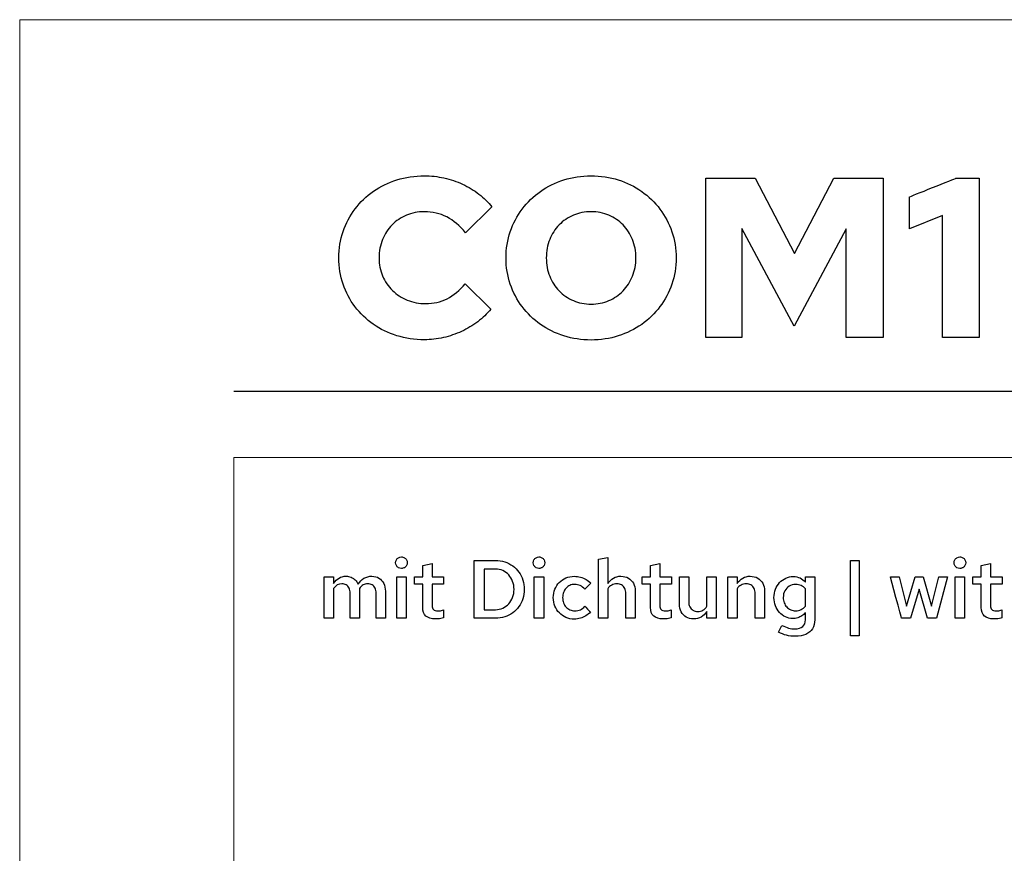
# Model space of a CAD drawing. Units: centimetres. Extents: x -66 to 2454, y -16 to 931.
# Drawn here: x 594 to 695, y 344 to 430 of the extents above; entities that cross this region are included whole.
import ezdxf

# ---------------------------------------------------------------- set-up
doc = ezdxf.new("R2010")
doc.units = ezdxf.units.CM
doc.header["$MEASUREMENT"] = 0
doc.layers.add('layer 1', color=7, linetype='Continuous')

msp = doc.modelspace()

# ---------------------------------------------------------------- linework, layer by layer
at = {"layer": 'layer 1', "color": 250, "lineweight": 20}
msp.add_lwpolyline([(593.553, -15.726), (1225.358, -15.726), (1225.358, 429.547), (593.553, 429.547), (593.553, -15.726)], close=True, dxfattribs=at)
at = {"layer": 'layer 1', "color": 250}
for points, knots in [([(635.228, 400.407), (634.543, 400.411), (633.909, 400.531), (633.329, 400.765), (633.329, 400.765), (632.745, 401.002), (632.243, 401.333), (631.811, 401.754), (631.811, 401.754), (631.379, 402.178), (631.044, 402.676), (630.803, 403.244), (630.803, 403.244), (630.566, 403.812), (630.445, 404.431), (630.441, 405.1), (630.441, 405.1), (630.445, 405.781), (630.562, 406.408), (630.795, 406.984), (630.795, 406.984), (631.029, 407.56), (631.356, 408.058), (631.776, 408.486), (631.776, 408.486), (632.196, 408.914), (632.687, 409.245), (633.247, 409.482), (633.247, 409.482), (633.811, 409.716), (634.426, 409.836), (635.088, 409.84), (635.088, 409.84), (635.917, 409.84), (636.687, 409.661), (637.392, 409.299), (637.392, 409.299), (638.1, 408.937), (638.742, 408.393), (639.314, 407.669), (639.314, 407.669), (639.314, 407.669), (642.023, 410.331), (642.023, 410.331), (642.023, 410.331), (641.645, 410.817), (641.202, 411.257), (640.688, 411.65), (640.688, 411.65), (640.178, 412.039), (639.618, 412.378), (639.011, 412.658), (639.011, 412.658), (638.404, 412.938), (637.769, 413.152), (637.104, 413.304), (637.104, 413.304), (636.442, 413.452), (635.769, 413.529), (635.088, 413.529), (635.088, 413.529), (634.095, 413.526), (633.157, 413.386), (632.274, 413.109), (632.274, 413.109), (631.391, 412.833), (630.585, 412.444), (629.857, 411.934), (629.857, 411.934), (629.13, 411.428), (628.503, 410.825), (627.974, 410.124), (627.974, 410.124), (627.444, 409.428), (627.036, 408.653), (626.748, 407.805), (626.748, 407.805), (626.456, 406.961), (626.312, 406.058), (626.308, 405.1), (626.308, 405.1), (626.312, 404.151), (626.456, 403.252), (626.744, 402.407), (626.744, 402.407), (627.032, 401.563), (627.437, 400.792), (627.966, 400.096), (627.966, 400.096), (628.495, 399.399), (629.122, 398.796), (629.85, 398.29), (629.85, 398.29), (630.577, 397.78), (631.383, 397.391), (632.266, 397.115), (632.266, 397.115), (633.15, 396.838), (634.088, 396.698), (635.088, 396.694), (635.088, 396.694), (635.745, 396.694), (636.395, 396.772), (637.041, 396.916), (637.041, 396.916), (637.688, 397.064), (638.31, 397.278), (638.909, 397.554), (638.909, 397.554), (639.505, 397.827), (640.057, 398.161), (640.567, 398.547), (640.567, 398.547), (641.077, 398.932), (641.525, 399.368), (641.906, 399.846), (641.906, 399.846), (641.906, 399.846), (639.267, 402.438), (639.267, 402.438), (639.267, 402.438), (638.719, 401.761), (638.108, 401.251), (637.431, 400.913), (637.431, 400.913), (636.757, 400.574), (636.022, 400.407), (635.228, 400.407)], [0, 0, 0, 0, 0.03125, 0.03125, 0.03125, 0.03125, 0.0625, 0.0625, 0.0625, 0.0625, 0.09375, 0.09375, 0.09375, 0.09375, 0.125, 0.125, 0.125, 0.125, 0.15625, 0.15625, 0.15625, 0.15625, 0.1875, 0.1875, 0.1875, 0.1875, 0.21875, 0.21875, 0.21875, 0.21875, 0.25, 0.25, 0.25, 0.25, 0.28125, 0.28125, 0.28125, 0.28125, 0.3125, 0.3125, 0.3125, 0.3125, 0.34375, 0.34375, 0.34375, 0.34375, 0.375, 0.375, 0.375, 0.375, 0.40625, 0.40625, 0.40625, 0.40625, 0.4375, 0.4375, 0.4375, 0.4375, 0.46875, 0.46875, 0.46875, 0.46875, 0.5, 0.5, 0.5, 0.5, 0.53125, 0.53125, 0.53125, 0.53125, 0.5625, 0.5625, 0.5625, 0.5625, 0.59375, 0.59375, 0.59375, 0.59375, 0.625, 0.625, 0.625, 0.625, 0.65625, 0.65625, 0.65625, 0.65625, 0.6875, 0.6875, 0.6875, 0.6875, 0.71875, 0.71875, 0.71875, 0.71875, 0.75, 0.75, 0.75, 0.75, 0.78125, 0.78125, 0.78125, 0.78125, 0.8125, 0.8125, 0.8125, 0.8125, 0.84375, 0.84375, 0.84375, 0.84375, 0.875, 0.875, 0.875, 0.875, 0.90625, 0.90625, 0.90625, 0.90625, 0.9375, 0.9375, 0.9375, 0.9375, 0.96875, 0.96875, 0.96875, 0.96875, 1, 1, 1, 1]), ([(660.936, 405.1), (660.932, 406.046), (660.788, 406.945), (660.5, 407.789), (660.5, 407.789), (660.212, 408.634), (659.804, 409.404), (659.275, 410.105), (659.275, 410.105), (658.745, 410.806), (658.119, 411.409), (657.395, 411.922), (657.395, 411.922), (656.671, 412.432), (655.873, 412.825), (654.994, 413.105), (654.994, 413.105), (654.118, 413.386), (653.188, 413.526), (652.203, 413.529), (652.203, 413.529), (651.219, 413.526), (650.289, 413.386), (649.413, 413.105), (649.413, 413.105), (648.537, 412.825), (647.736, 412.432), (647.012, 411.922), (647.012, 411.922), (646.288, 411.409), (645.662, 410.806), (645.132, 410.105), (645.132, 410.105), (644.603, 409.404), (644.194, 408.634), (643.906, 407.789), (643.906, 407.789), (643.618, 406.945), (643.474, 406.046), (643.47, 405.1), (643.47, 405.1), (643.474, 404.155), (643.618, 403.256), (643.906, 402.411), (643.906, 402.411), (644.194, 401.567), (644.603, 400.796), (645.132, 400.096), (645.132, 400.096), (645.662, 399.395), (646.288, 398.792), (647.012, 398.278), (647.012, 398.278), (647.736, 397.768), (648.537, 397.375), (649.413, 397.095), (649.413, 397.095), (650.289, 396.815), (651.219, 396.675), (652.203, 396.671), (652.203, 396.671), (653.188, 396.675), (654.118, 396.815), (654.994, 397.095), (654.994, 397.095), (655.873, 397.375), (656.671, 397.768), (657.395, 398.278), (657.395, 398.278), (658.119, 398.792), (658.745, 399.395), (659.275, 400.096), (659.275, 400.096), (659.804, 400.796), (660.212, 401.567), (660.5, 402.411), (660.5, 402.411), (660.788, 403.256), (660.932, 404.155), (660.936, 405.1)], [0, 0, 0, 0, 0.05, 0.05, 0.05, 0.05, 0.1, 0.1, 0.1, 0.1, 0.15, 0.15, 0.15, 0.15, 0.2, 0.2, 0.2, 0.2, 0.25, 0.25, 0.25, 0.25, 0.3, 0.3, 0.3, 0.3, 0.35, 0.35, 0.35, 0.35, 0.4, 0.4, 0.4, 0.4, 0.45, 0.45, 0.45, 0.45, 0.5, 0.5, 0.5, 0.5, 0.55, 0.55, 0.55, 0.55, 0.6, 0.6, 0.6, 0.6, 0.65, 0.65, 0.65, 0.65, 0.7, 0.7, 0.7, 0.7, 0.75, 0.75, 0.75, 0.75, 0.8, 0.8, 0.8, 0.8, 0.85, 0.85, 0.85, 0.85, 0.9, 0.9, 0.9, 0.9, 0.95, 0.95, 0.95, 0.95, 1, 1, 1, 1]), ([(673.032, 398.095), (673.032, 398.095), (678.402, 408.066), (678.402, 408.066), (678.402, 408.066), (678.402, 408.066), (678.402, 396.928), (678.402, 396.928), (678.402, 396.928), (678.402, 396.928), (682.185, 396.928), (682.185, 396.928), (682.185, 396.928), (682.185, 396.928), (682.185, 413.273), (682.185, 413.273), (682.185, 413.273), (682.185, 413.273), (677.118, 413.273), (677.118, 413.273), (677.118, 413.273), (677.118, 413.273), (673.078, 405.567), (673.078, 405.567), (673.078, 405.567), (673.078, 405.567), (669.039, 413.273), (669.039, 413.273), (669.039, 413.273), (669.039, 413.273), (663.972, 413.273), (663.972, 413.273), (663.972, 413.273), (663.972, 413.273), (663.972, 396.928), (663.972, 396.928), (663.972, 396.928), (663.972, 396.928), (667.661, 396.928), (667.661, 396.928), (667.661, 396.928), (667.661, 396.928), (667.661, 408.113), (667.661, 408.113), (667.661, 408.113), (667.661, 408.113), (673.032, 398.095), (673.032, 398.095)], [0, 0, 0, 0, 0.0833333, 0.0833333, 0.0833333, 0.0833333, 0.1666667, 0.1666667, 0.1666667, 0.1666667, 0.25, 0.25, 0.25, 0.25, 0.3333333, 0.3333333, 0.3333333, 0.3333333, 0.4166667, 0.4166667, 0.4166667, 0.4166667, 0.5, 0.5, 0.5, 0.5, 0.5833333, 0.5833333, 0.5833333, 0.5833333, 0.6666667, 0.6666667, 0.6666667, 0.6666667, 0.75, 0.75, 0.75, 0.75, 0.8333333, 0.8333333, 0.8333333, 0.8333333, 0.9166667, 0.9166667, 0.9166667, 0.9166667, 1, 1, 1, 1]), ([(692.038, 413.273), (692.038, 413.273), (689.657, 413.273), (689.657, 413.273), (689.657, 413.273), (689.657, 413.273), (684.87, 411.358), (684.87, 411.358), (684.87, 411.358), (684.87, 411.358), (684.87, 408.089), (684.87, 408.089), (684.87, 408.089), (684.87, 408.089), (688.256, 409.443), (688.256, 409.443), (688.256, 409.443), (688.256, 409.443), (688.256, 396.928), (688.256, 396.928), (688.256, 396.928), (688.256, 396.928), (692.038, 396.928), (692.038, 396.928), (692.038, 396.928), (692.038, 396.928), (692.038, 413.273), (692.038, 413.273)], [0, 0, 0, 0, 0.1428571, 0.1428571, 0.1428571, 0.1428572, 0.2857143, 0.2857143, 0.2857143, 0.2857143, 0.4285714, 0.4285714, 0.4285714, 0.4285714, 0.5714286, 0.5714286, 0.5714286, 0.5714286, 0.7142857, 0.7142857, 0.7142857, 0.7142857, 0.8571429, 0.8571429, 0.8571429, 0.8571429, 1, 1, 1, 1]), ([(656.803, 405.1), (656.799, 404.419), (656.683, 403.793), (656.453, 403.217), (656.453, 403.217), (656.223, 402.641), (655.9, 402.143), (655.484, 401.714), (655.484, 401.714), (655.068, 401.286), (654.585, 400.956), (654.025, 400.718), (654.025, 400.718), (653.468, 400.485), (652.861, 400.364), (652.203, 400.36), (652.203, 400.36), (651.546, 400.364), (650.939, 400.485), (650.382, 400.718), (650.382, 400.718), (649.825, 400.956), (649.339, 401.286), (648.923, 401.714), (648.923, 401.714), (648.506, 402.143), (648.183, 402.641), (647.953, 403.217), (647.953, 403.217), (647.724, 403.793), (647.607, 404.419), (647.603, 405.1), (647.603, 405.1), (647.607, 405.781), (647.724, 406.408), (647.953, 406.984), (647.953, 406.984), (648.183, 407.56), (648.506, 408.058), (648.923, 408.486), (648.923, 408.486), (649.339, 408.914), (649.825, 409.245), (650.382, 409.482), (650.382, 409.482), (650.939, 409.716), (651.546, 409.836), (652.203, 409.84), (652.203, 409.84), (652.861, 409.836), (653.468, 409.716), (654.025, 409.482), (654.025, 409.482), (654.585, 409.245), (655.068, 408.914), (655.484, 408.486), (655.484, 408.486), (655.9, 408.058), (656.223, 407.56), (656.453, 406.984), (656.453, 406.984), (656.683, 406.408), (656.799, 405.781), (656.803, 405.1)], [0, 0, 0, 0, 0.0625, 0.0625, 0.0625, 0.0625, 0.125, 0.125, 0.125, 0.125, 0.1875, 0.1875, 0.1875, 0.1875, 0.25, 0.25, 0.25, 0.25, 0.3125, 0.3125, 0.3125, 0.3125, 0.375, 0.375, 0.375, 0.375, 0.4375, 0.4375, 0.4375, 0.4375, 0.5, 0.5, 0.5, 0.5, 0.5625, 0.5625, 0.5625, 0.5625, 0.625, 0.625, 0.625, 0.625, 0.6875, 0.6875, 0.6875, 0.6875, 0.75, 0.75, 0.75, 0.75, 0.8125, 0.8125, 0.8125, 0.8125, 0.875, 0.875, 0.875, 0.875, 0.9375, 0.9375, 0.9375, 0.9375, 1, 1, 1, 1])]:
    msp.add_open_spline(points, degree=3, knots=knots, dxfattribs=at)
at = {"layer": 'layer 1', "color": 250, "lineweight": 25}
msp.add_open_spline([(615.522, 391.406), (615.522, 391.406), (1203.389, 391.406), (1203.389, 391.406)], degree=3, dxfattribs=at)
at = {"layer": 'layer 1', "color": 7, "lineweight": 20}
msp.add_open_spline([(615.522, 199.026), (615.522, 199.026), (1203.389, 199.026), (1203.389, 199.026), (1203.389, 199.026), (1203.389, 199.026), (1203.389, 384.619), (1203.389, 384.619), (1203.389, 384.619), (1203.389, 384.619), (615.522, 384.619), (615.522, 384.619), (615.522, 384.619), (615.522, 384.619), (615.522, 199.026), (615.522, 199.026)], degree=3, knots=[0, 0, 0, 0, 0.25, 0.25, 0.25, 0.25, 0.5, 0.5, 0.5, 0.5, 0.75, 0.75, 0.75, 0.75, 1, 1, 1, 1], dxfattribs=at)
at = {"layer": 'layer 1'}
for points, knots in [([(632.733, 373.228), (632.847, 373.23), (632.949, 373.255), (633.04, 373.306), (633.04, 373.306), (633.13, 373.359), (633.203, 373.428), (633.255, 373.516), (633.255, 373.516), (633.307, 373.603), (633.334, 373.703), (633.336, 373.814), (633.336, 373.814), (633.334, 373.923), (633.307, 374.022), (633.253, 374.111), (633.253, 374.111), (633.2, 374.201), (633.126, 374.273), (633.036, 374.327), (633.036, 374.327), (632.945, 374.38), (632.845, 374.407), (632.733, 374.409), (632.733, 374.409), (632.624, 374.407), (632.525, 374.38), (632.435, 374.327), (632.435, 374.327), (632.346, 374.273), (632.274, 374.201), (632.22, 374.111), (632.22, 374.111), (632.167, 374.022), (632.14, 373.923), (632.138, 373.814), (632.138, 373.814), (632.14, 373.703), (632.167, 373.603), (632.219, 373.516), (632.219, 373.516), (632.271, 373.428), (632.342, 373.359), (632.431, 373.306), (632.431, 373.306), (632.52, 373.255), (632.621, 373.23), (632.733, 373.228)], [0, 0, 0, 0, 0.0833333, 0.0833333, 0.0833333, 0.0833333, 0.1666667, 0.1666667, 0.1666667, 0.1666667, 0.25, 0.25, 0.25, 0.25, 0.3333333, 0.3333333, 0.3333333, 0.3333333, 0.4166667, 0.4166667, 0.4166667, 0.4166667, 0.5, 0.5, 0.5, 0.5, 0.5833333, 0.5833333, 0.5833333, 0.5833333, 0.6666667, 0.6666667, 0.6666667, 0.6666667, 0.75, 0.75, 0.75, 0.75, 0.8333333, 0.8333333, 0.8333333, 0.8333333, 0.9166667, 0.9166667, 0.9166667, 0.9166667, 1, 1, 1, 1]), ([(640.196, 368.108), (640.196, 368.108), (642.369, 368.108), (642.369, 368.108), (642.369, 368.108), (642.713, 368.11), (643.036, 368.159), (643.339, 368.256), (643.339, 368.256), (643.64, 368.353), (643.913, 368.491), (644.16, 368.67), (644.16, 368.67), (644.406, 368.849), (644.617, 369.061), (644.795, 369.306), (644.795, 369.306), (644.972, 369.552), (645.109, 369.824), (645.204, 370.121), (645.204, 370.121), (645.3, 370.419), (645.348, 370.736), (645.35, 371.072), (645.35, 371.072), (645.348, 371.41), (645.3, 371.728), (645.204, 372.027), (645.204, 372.027), (645.109, 372.327), (644.972, 372.6), (644.795, 372.848), (644.795, 372.848), (644.617, 373.094), (644.406, 373.308), (644.16, 373.487), (644.16, 373.487), (643.913, 373.667), (643.64, 373.806), (643.339, 373.904), (643.339, 373.904), (643.036, 374.001), (642.713, 374.051), (642.369, 374.052), (642.369, 374.052), (642.369, 374.052), (640.196, 374.052), (640.196, 374.052), (640.196, 374.052), (640.196, 374.052), (640.196, 368.108), (640.196, 368.108)], [0, 0, 0, 0, 0.0769231, 0.0769231, 0.0769231, 0.0769231, 0.1538462, 0.1538462, 0.1538462, 0.1538462, 0.2307692, 0.2307692, 0.2307692, 0.2307692, 0.3076923, 0.3076923, 0.3076923, 0.3076923, 0.3846154, 0.3846154, 0.3846154, 0.3846154, 0.4615385, 0.4615385, 0.4615385, 0.4615385, 0.5384615, 0.5384615, 0.5384615, 0.5384615, 0.6153846, 0.6153846, 0.6153846, 0.6153846, 0.6923077, 0.6923077, 0.6923077, 0.6923077, 0.7692308, 0.7692308, 0.7692308, 0.7692308, 0.8461538, 0.8461538, 0.8461538, 0.8461539, 0.9230769, 0.9230769, 0.9230769, 0.9230769, 1, 1, 1, 1]), ([(646.853, 373.228), (646.967, 373.23), (647.069, 373.255), (647.16, 373.306), (647.16, 373.306), (647.25, 373.359), (647.323, 373.428), (647.375, 373.516), (647.375, 373.516), (647.427, 373.603), (647.454, 373.703), (647.456, 373.814), (647.456, 373.814), (647.454, 373.923), (647.427, 374.022), (647.373, 374.111), (647.373, 374.111), (647.32, 374.201), (647.246, 374.273), (647.156, 374.327), (647.156, 374.327), (647.065, 374.38), (646.965, 374.407), (646.853, 374.409), (646.853, 374.409), (646.744, 374.407), (646.645, 374.38), (646.555, 374.327), (646.555, 374.327), (646.466, 374.273), (646.394, 374.201), (646.34, 374.111), (646.34, 374.111), (646.287, 374.022), (646.26, 373.923), (646.258, 373.814), (646.258, 373.814), (646.26, 373.703), (646.287, 373.603), (646.339, 373.516), (646.339, 373.516), (646.391, 373.428), (646.462, 373.359), (646.551, 373.306), (646.551, 373.306), (646.64, 373.255), (646.741, 373.23), (646.853, 373.228)], [0, 0, 0, 0, 0.0833333, 0.0833333, 0.0833333, 0.0833333, 0.1666667, 0.1666667, 0.1666667, 0.1666667, 0.25, 0.25, 0.25, 0.25, 0.3333333, 0.3333333, 0.3333333, 0.3333333, 0.4166667, 0.4166667, 0.4166667, 0.4166667, 0.5, 0.5, 0.5, 0.5, 0.5833333, 0.5833333, 0.5833333, 0.5833333, 0.6666667, 0.6666667, 0.6666667, 0.6666667, 0.75, 0.75, 0.75, 0.75, 0.8333333, 0.8333333, 0.8333333, 0.8333333, 0.9166667, 0.9166667, 0.9166667, 0.9166667, 1, 1, 1, 1]), ([(652.958, 368.108), (652.958, 368.108), (653.917, 368.108), (653.917, 368.108), (653.917, 368.108), (653.917, 368.108), (653.917, 371.148), (653.917, 371.148), (653.917, 371.148), (654.032, 371.315), (654.167, 371.441), (654.323, 371.527), (654.323, 371.527), (654.477, 371.614), (654.652, 371.658), (654.843, 371.658), (654.843, 371.658), (655.034, 371.656), (655.198, 371.615), (655.338, 371.532), (655.338, 371.532), (655.476, 371.448), (655.585, 371.331), (655.661, 371.178), (655.661, 371.178), (655.737, 371.026), (655.775, 370.847), (655.776, 370.639), (655.776, 370.639), (655.776, 370.639), (655.776, 368.108), (655.776, 368.108), (655.776, 368.108), (655.776, 368.108), (656.736, 368.108), (656.736, 368.108), (656.736, 368.108), (656.736, 368.108), (656.736, 370.91), (656.736, 370.91), (656.736, 370.91), (656.735, 371.21), (656.671, 371.474), (656.548, 371.702), (656.548, 371.702), (656.425, 371.928), (656.252, 372.106), (656.033, 372.235), (656.033, 372.235), (655.813, 372.362), (655.559, 372.428), (655.267, 372.43), (655.267, 372.43), (654.982, 372.43), (654.726, 372.365), (654.5, 372.237), (654.5, 372.237), (654.274, 372.108), (654.078, 371.917), (653.917, 371.666), (653.917, 371.666), (653.917, 371.666), (653.917, 374.341), (653.917, 374.341), (653.917, 374.341), (653.917, 374.341), (652.958, 374.179), (652.958, 374.179), (652.958, 374.179), (652.958, 374.179), (652.958, 368.108), (652.958, 368.108)], [0, 0, 0, 0, 0.0555556, 0.0555556, 0.0555556, 0.0555556, 0.1111111, 0.1111111, 0.1111111, 0.1111111, 0.1666667, 0.1666667, 0.1666667, 0.1666667, 0.2222222, 0.2222222, 0.2222222, 0.2222222, 0.2777778, 0.2777778, 0.2777778, 0.2777778, 0.3333333, 0.3333333, 0.3333333, 0.3333333, 0.3888889, 0.3888889, 0.3888889, 0.3888889, 0.4444444, 0.4444444, 0.4444444, 0.4444445, 0.5, 0.5, 0.5, 0.5, 0.5555556, 0.5555556, 0.5555556, 0.5555556, 0.6111111, 0.6111111, 0.6111111, 0.6111111, 0.6666667, 0.6666667, 0.6666667, 0.6666667, 0.7222222, 0.7222222, 0.7222222, 0.7222222, 0.7777778, 0.7777778, 0.7777778, 0.7777778, 0.8333333, 0.8333333, 0.8333333, 0.8333333, 0.8888889, 0.8888889, 0.8888889, 0.8888889, 0.9444444, 0.9444444, 0.9444444, 0.9444445, 1, 1, 1, 1]), ([(678.845, 366.325), (678.845, 366.325), (679.712, 366.325), (679.712, 366.325), (679.712, 366.325), (679.712, 366.325), (679.712, 374.052), (679.712, 374.052), (679.712, 374.052), (679.712, 374.052), (678.845, 374.052), (678.845, 374.052), (678.845, 374.052), (678.845, 374.052), (678.845, 366.325), (678.845, 366.325)], [0, 0, 0, 0, 0.25, 0.25, 0.25, 0.25, 0.5, 0.5, 0.5, 0.5, 0.75, 0.75, 0.75, 0.75, 1, 1, 1, 1]), ([(634.923, 369.229), (634.925, 368.837), (635.035, 368.543), (635.256, 368.342), (635.256, 368.342), (635.477, 368.142), (635.801, 368.042), (636.231, 368.04), (636.231, 368.04), (636.317, 368.04), (636.408, 368.045), (636.503, 368.055), (636.503, 368.055), (636.599, 368.063), (636.694, 368.077), (636.789, 368.094), (636.789, 368.094), (636.883, 368.113), (636.971, 368.134), (637.055, 368.159), (637.055, 368.159), (637.055, 368.159), (637.055, 368.966), (637.055, 368.966), (637.055, 368.966), (636.971, 368.941), (636.897, 368.921), (636.835, 368.905), (636.835, 368.905), (636.773, 368.891), (636.713, 368.88), (636.657, 368.874), (636.657, 368.874), (636.602, 368.867), (636.541, 368.864), (636.477, 368.864), (636.477, 368.864), (636.264, 368.863), (636.109, 368.907), (636.017, 368.997), (636.017, 368.997), (635.925, 369.088), (635.88, 369.235), (635.883, 369.442), (635.883, 369.442), (635.883, 369.442), (635.883, 371.598), (635.883, 371.598), (635.883, 371.598), (635.883, 371.598), (637.071, 371.598), (637.071, 371.598), (637.071, 371.598), (637.071, 371.598), (637.071, 372.362), (637.071, 372.362), (637.071, 372.362), (637.071, 372.362), (635.883, 372.362), (635.883, 372.362), (635.883, 372.362), (635.883, 372.362), (635.883, 373.738), (635.883, 373.738), (635.883, 373.738), (635.883, 373.738), (634.923, 373.534), (634.923, 373.534), (634.923, 373.534), (634.923, 373.534), (634.923, 372.362), (634.923, 372.362), (634.923, 372.362), (634.923, 372.362), (634.066, 372.362), (634.066, 372.362), (634.066, 372.362), (634.066, 372.362), (634.066, 371.598), (634.066, 371.598), (634.066, 371.598), (634.066, 371.598), (634.923, 371.598), (634.923, 371.598), (634.923, 371.598), (634.923, 371.598), (634.923, 369.229), (634.923, 369.229)], [0, 0, 0, 0, 0.0454545, 0.0454545, 0.0454545, 0.0454546, 0.0909091, 0.0909091, 0.0909091, 0.0909091, 0.1363636, 0.1363636, 0.1363636, 0.1363636, 0.1818182, 0.1818182, 0.1818182, 0.1818182, 0.2272727, 0.2272727, 0.2272727, 0.2272727, 0.2727273, 0.2727273, 0.2727273, 0.2727273, 0.3181818, 0.3181818, 0.3181818, 0.3181818, 0.3636364, 0.3636364, 0.3636364, 0.3636364, 0.4090909, 0.4090909, 0.4090909, 0.4090909, 0.4545455, 0.4545455, 0.4545455, 0.4545455, 0.5, 0.5, 0.5, 0.5, 0.5454545, 0.5454545, 0.5454545, 0.5454546, 0.5909091, 0.5909091, 0.5909091, 0.5909091, 0.6363636, 0.6363636, 0.6363636, 0.6363636, 0.6818182, 0.6818182, 0.6818182, 0.6818182, 0.7272727, 0.7272727, 0.7272727, 0.7272727, 0.7727273, 0.7727273, 0.7727273, 0.7727273, 0.8181818, 0.8181818, 0.8181818, 0.8181818, 0.8636364, 0.8636364, 0.8636364, 0.8636364, 0.9090909, 0.9090909, 0.9090909, 0.9090909, 0.9545455, 0.9545455, 0.9545455, 0.9545455, 1, 1, 1, 1]), ([(642.395, 373.169), (642.664, 373.168), (642.913, 373.114), (643.143, 373.008), (643.143, 373.008), (643.374, 372.901), (643.575, 372.753), (643.748, 372.563), (643.748, 372.563), (643.919, 372.374), (644.053, 372.151), (644.15, 371.898), (644.15, 371.898), (644.247, 371.644), (644.295, 371.369), (644.297, 371.072), (644.297, 371.072), (644.295, 370.775), (644.247, 370.501), (644.15, 370.248), (644.15, 370.248), (644.053, 369.996), (643.919, 369.777), (643.748, 369.589), (643.748, 369.589), (643.575, 369.4), (643.374, 369.255), (643.143, 369.15), (643.143, 369.15), (642.913, 369.047), (642.664, 368.993), (642.395, 368.991), (642.395, 368.991), (642.395, 368.991), (641.215, 368.991), (641.215, 368.991), (641.215, 368.991), (641.215, 368.991), (641.215, 373.169), (641.215, 373.169), (641.215, 373.169), (641.215, 373.169), (642.395, 373.169), (642.395, 373.169)], [0, 0, 0, 0, 0.0909091, 0.0909091, 0.0909091, 0.0909091, 0.1818182, 0.1818182, 0.1818182, 0.1818182, 0.2727273, 0.2727273, 0.2727273, 0.2727273, 0.3636364, 0.3636364, 0.3636364, 0.3636364, 0.4545455, 0.4545455, 0.4545455, 0.4545455, 0.5454545, 0.5454545, 0.5454545, 0.5454546, 0.6363636, 0.6363636, 0.6363636, 0.6363636, 0.7272727, 0.7272727, 0.7272727, 0.7272727, 0.8181818, 0.8181818, 0.8181818, 0.8181818, 0.9090909, 0.9090909, 0.9090909, 0.9090909, 1, 1, 1, 1]), ([(658.298, 369.229), (658.3, 368.837), (658.41, 368.543), (658.631, 368.342), (658.631, 368.342), (658.852, 368.142), (659.176, 368.042), (659.606, 368.04), (659.606, 368.04), (659.692, 368.04), (659.783, 368.045), (659.878, 368.055), (659.878, 368.055), (659.974, 368.063), (660.069, 368.077), (660.164, 368.094), (660.164, 368.094), (660.258, 368.113), (660.346, 368.134), (660.43, 368.159), (660.43, 368.159), (660.43, 368.159), (660.43, 368.966), (660.43, 368.966), (660.43, 368.966), (660.346, 368.941), (660.272, 368.921), (660.21, 368.905), (660.21, 368.905), (660.148, 368.891), (660.088, 368.88), (660.032, 368.874), (660.032, 368.874), (659.977, 368.867), (659.916, 368.864), (659.852, 368.864), (659.852, 368.864), (659.639, 368.863), (659.484, 368.907), (659.392, 368.997), (659.392, 368.997), (659.3, 369.088), (659.255, 369.235), (659.258, 369.442), (659.258, 369.442), (659.258, 369.442), (659.258, 371.598), (659.258, 371.598), (659.258, 371.598), (659.258, 371.598), (660.446, 371.598), (660.446, 371.598), (660.446, 371.598), (660.446, 371.598), (660.446, 372.362), (660.446, 372.362), (660.446, 372.362), (660.446, 372.362), (659.258, 372.362), (659.258, 372.362), (659.258, 372.362), (659.258, 372.362), (659.258, 373.738), (659.258, 373.738), (659.258, 373.738), (659.258, 373.738), (658.298, 373.534), (658.298, 373.534), (658.298, 373.534), (658.298, 373.534), (658.298, 372.362), (658.298, 372.362), (658.298, 372.362), (658.298, 372.362), (657.441, 372.362), (657.441, 372.362), (657.441, 372.362), (657.441, 372.362), (657.441, 371.598), (657.441, 371.598), (657.441, 371.598), (657.441, 371.598), (658.298, 371.598), (658.298, 371.598), (658.298, 371.598), (658.298, 371.598), (658.298, 369.229), (658.298, 369.229)], [0, 0, 0, 0, 0.0454545, 0.0454545, 0.0454545, 0.0454546, 0.0909091, 0.0909091, 0.0909091, 0.0909091, 0.1363636, 0.1363636, 0.1363636, 0.1363636, 0.1818182, 0.1818182, 0.1818182, 0.1818182, 0.2272727, 0.2272727, 0.2272727, 0.2272727, 0.2727273, 0.2727273, 0.2727273, 0.2727273, 0.3181818, 0.3181818, 0.3181818, 0.3181818, 0.3636364, 0.3636364, 0.3636364, 0.3636364, 0.4090909, 0.4090909, 0.4090909, 0.4090909, 0.4545455, 0.4545455, 0.4545455, 0.4545455, 0.5, 0.5, 0.5, 0.5, 0.5454545, 0.5454545, 0.5454545, 0.5454546, 0.5909091, 0.5909091, 0.5909091, 0.5909091, 0.6363636, 0.6363636, 0.6363636, 0.6363636, 0.6818182, 0.6818182, 0.6818182, 0.6818182, 0.7272727, 0.7272727, 0.7272727, 0.7272727, 0.7727273, 0.7727273, 0.7727273, 0.7727273, 0.8181818, 0.8181818, 0.8181818, 0.8181818, 0.8636364, 0.8636364, 0.8636364, 0.8636364, 0.9090909, 0.9090909, 0.9090909, 0.9090909, 0.9545455, 0.9545455, 0.9545455, 0.9545455, 1, 1, 1, 1]), ([(624.819, 368.108), (624.819, 368.108), (625.779, 368.108), (625.779, 368.108), (625.779, 368.108), (625.779, 368.108), (625.779, 371.174), (625.779, 371.174), (625.779, 371.174), (625.999, 371.496), (626.28, 371.658), (626.62, 371.658), (626.62, 371.658), (626.796, 371.656), (626.948, 371.616), (627.077, 371.537), (627.077, 371.537), (627.204, 371.457), (627.303, 371.345), (627.372, 371.199), (627.372, 371.199), (627.441, 371.053), (627.477, 370.881), (627.477, 370.681), (627.477, 370.681), (627.477, 370.681), (627.477, 368.108), (627.477, 368.108), (627.477, 368.108), (627.477, 368.108), (628.436, 368.108), (628.436, 368.108), (628.436, 368.108), (628.436, 368.108), (628.436, 370.885), (628.436, 370.885), (628.436, 370.885), (628.436, 370.932), (628.435, 370.977), (628.431, 371.021), (628.431, 371.021), (628.428, 371.065), (628.424, 371.11), (628.42, 371.157), (628.42, 371.157), (628.534, 371.322), (628.661, 371.448), (628.804, 371.532), (628.804, 371.532), (628.946, 371.615), (629.103, 371.658), (629.277, 371.658), (629.277, 371.658), (629.454, 371.656), (629.605, 371.616), (629.734, 371.537), (629.734, 371.537), (629.862, 371.457), (629.961, 371.345), (630.03, 371.199), (630.03, 371.199), (630.099, 371.053), (630.135, 370.881), (630.135, 370.681), (630.135, 370.681), (630.135, 370.681), (630.135, 368.108), (630.135, 368.108), (630.135, 368.108), (630.135, 368.108), (631.094, 368.108), (631.094, 368.108), (631.094, 368.108), (631.094, 368.108), (631.094, 370.885), (631.094, 370.885), (631.094, 370.885), (631.093, 371.191), (631.033, 371.458), (630.916, 371.69), (630.916, 371.69), (630.8, 371.921), (630.637, 372.102), (630.429, 372.232), (630.429, 372.232), (630.221, 372.362), (629.979, 372.428), (629.702, 372.43), (629.702, 372.43), (629.399, 372.43), (629.13, 372.361), (628.892, 372.222), (628.892, 372.222), (628.654, 372.084), (628.455, 371.878), (628.292, 371.607), (628.292, 371.607), (628.217, 371.775), (628.119, 371.919), (627.996, 372.042), (627.996, 372.042), (627.875, 372.166), (627.733, 372.261), (627.572, 372.328), (627.572, 372.328), (627.41, 372.395), (627.235, 372.429), (627.044, 372.43), (627.044, 372.43), (626.781, 372.43), (626.543, 372.366), (626.332, 372.242), (626.332, 372.242), (626.12, 372.116), (625.936, 371.929), (625.779, 371.683), (625.779, 371.683), (625.779, 371.683), (625.779, 372.362), (625.779, 372.362), (625.779, 372.362), (625.779, 372.362), (624.819, 372.362), (624.819, 372.362), (624.819, 372.362), (624.819, 372.362), (624.819, 368.108), (624.819, 368.108)], [0, 0, 0, 0, 0.03125, 0.03125, 0.03125, 0.03125, 0.0625, 0.0625, 0.0625, 0.0625, 0.09375, 0.09375, 0.09375, 0.09375, 0.125, 0.125, 0.125, 0.125, 0.15625, 0.15625, 0.15625, 0.15625, 0.1875, 0.1875, 0.1875, 0.1875, 0.21875, 0.21875, 0.21875, 0.21875, 0.25, 0.25, 0.25, 0.25, 0.28125, 0.28125, 0.28125, 0.28125, 0.3125, 0.3125, 0.3125, 0.3125, 0.34375, 0.34375, 0.34375, 0.34375, 0.375, 0.375, 0.375, 0.375, 0.40625, 0.40625, 0.40625, 0.40625, 0.4375, 0.4375, 0.4375, 0.4375, 0.46875, 0.46875, 0.46875, 0.46875, 0.5, 0.5, 0.5, 0.5, 0.53125, 0.53125, 0.53125, 0.53125, 0.5625, 0.5625, 0.5625, 0.5625, 0.59375, 0.59375, 0.59375, 0.59375, 0.625, 0.625, 0.625, 0.625, 0.65625, 0.65625, 0.65625, 0.65625, 0.6875, 0.6875, 0.6875, 0.6875, 0.71875, 0.71875, 0.71875, 0.71875, 0.75, 0.75, 0.75, 0.75, 0.78125, 0.78125, 0.78125, 0.78125, 0.8125, 0.8125, 0.8125, 0.8125, 0.84375, 0.84375, 0.84375, 0.84375, 0.875, 0.875, 0.875, 0.875, 0.90625, 0.90625, 0.90625, 0.90625, 0.9375, 0.9375, 0.9375, 0.9375, 0.96875, 0.96875, 0.96875, 0.96875, 1, 1, 1, 1]), ([(633.217, 372.362), (633.217, 372.362), (632.257, 372.362), (632.257, 372.362), (632.257, 372.362), (632.257, 372.362), (632.257, 368.108), (632.257, 368.108), (632.257, 368.108), (632.257, 368.108), (633.217, 368.108), (633.217, 368.108), (633.217, 368.108), (633.217, 368.108), (633.217, 372.362), (633.217, 372.362)], [0, 0, 0, 0, 0.25, 0.25, 0.25, 0.25, 0.5, 0.5, 0.5, 0.5, 0.75, 0.75, 0.75, 0.75, 1, 1, 1, 1]), ([(647.337, 372.362), (647.337, 372.362), (646.377, 372.362), (646.377, 372.362), (646.377, 372.362), (646.377, 372.362), (646.377, 368.108), (646.377, 368.108), (646.377, 368.108), (646.377, 368.108), (647.337, 368.108), (647.337, 368.108), (647.337, 368.108), (647.337, 368.108), (647.337, 372.362), (647.337, 372.362)], [0, 0, 0, 0, 0.25, 0.25, 0.25, 0.25, 0.5, 0.5, 0.5, 0.5, 0.75, 0.75, 0.75, 0.75, 1, 1, 1, 1]), ([(650.529, 368.873), (650.35, 368.874), (650.184, 368.908), (650.034, 368.976), (650.034, 368.976), (649.883, 369.044), (649.749, 369.14), (649.638, 369.262), (649.638, 369.262), (649.526, 369.385), (649.438, 369.528), (649.376, 369.693), (649.376, 369.693), (649.314, 369.858), (649.282, 370.037), (649.281, 370.231), (649.281, 370.231), (649.282, 370.424), (649.314, 370.602), (649.376, 370.766), (649.376, 370.766), (649.437, 370.93), (649.523, 371.075), (649.635, 371.198), (649.635, 371.198), (649.745, 371.321), (649.874, 371.415), (650.022, 371.485), (650.022, 371.485), (650.17, 371.554), (650.331, 371.588), (650.504, 371.59), (650.504, 371.59), (650.708, 371.59), (650.9, 371.547), (651.08, 371.464), (651.08, 371.464), (651.259, 371.379), (651.425, 371.254), (651.573, 371.089), (651.573, 371.089), (651.573, 371.089), (652.168, 371.708), (652.168, 371.708), (652.168, 371.708), (652.025, 371.861), (651.865, 371.992), (651.687, 372.098), (651.687, 372.098), (651.507, 372.204), (651.315, 372.283), (651.109, 372.338), (651.109, 372.338), (650.904, 372.394), (650.692, 372.422), (650.47, 372.422), (650.47, 372.422), (650.164, 372.42), (649.883, 372.364), (649.622, 372.253), (649.622, 372.253), (649.362, 372.141), (649.135, 371.987), (648.94, 371.788), (648.94, 371.788), (648.746, 371.59), (648.595, 371.358), (648.487, 371.093), (648.487, 371.093), (648.378, 370.828), (648.323, 370.541), (648.321, 370.231), (648.321, 370.231), (648.323, 369.92), (648.378, 369.63), (648.487, 369.364), (648.487, 369.364), (648.596, 369.096), (648.749, 368.863), (648.944, 368.663), (648.944, 368.663), (649.138, 368.462), (649.366, 368.307), (649.625, 368.195), (649.625, 368.195), (649.885, 368.083), (650.167, 368.025), (650.47, 368.024), (650.47, 368.024), (650.689, 368.025), (650.9, 368.055), (651.104, 368.113), (651.104, 368.113), (651.306, 368.172), (651.496, 368.257), (651.67, 368.367), (651.67, 368.367), (651.845, 368.476), (651.999, 368.609), (652.134, 368.762), (652.134, 368.762), (652.134, 368.762), (651.557, 369.34), (651.557, 369.34), (651.557, 369.34), (651.428, 369.187), (651.275, 369.071), (651.1, 368.991), (651.1, 368.991), (650.924, 368.912), (650.734, 368.873), (650.529, 368.873)], [0, 0, 0, 0, 0.0357143, 0.0357143, 0.0357143, 0.0357143, 0.0714286, 0.0714286, 0.0714286, 0.0714286, 0.1071429, 0.1071429, 0.1071429, 0.1071429, 0.1428571, 0.1428571, 0.1428571, 0.1428572, 0.1785714, 0.1785714, 0.1785714, 0.1785714, 0.2142857, 0.2142857, 0.2142857, 0.2142857, 0.25, 0.25, 0.25, 0.25, 0.2857143, 0.2857143, 0.2857143, 0.2857143, 0.3214286, 0.3214286, 0.3214286, 0.3214286, 0.3571429, 0.3571429, 0.3571429, 0.3571429, 0.3928571, 0.3928571, 0.3928571, 0.3928572, 0.4285714, 0.4285714, 0.4285714, 0.4285714, 0.4642857, 0.4642857, 0.4642857, 0.4642857, 0.5, 0.5, 0.5, 0.5, 0.5357143, 0.5357143, 0.5357143, 0.5357143, 0.5714286, 0.5714286, 0.5714286, 0.5714286, 0.6071429, 0.6071429, 0.6071429, 0.6071429, 0.6428571, 0.6428571, 0.6428571, 0.6428572, 0.6785714, 0.6785714, 0.6785714, 0.6785714, 0.7142857, 0.7142857, 0.7142857, 0.7142857, 0.75, 0.75, 0.75, 0.75, 0.7857143, 0.7857143, 0.7857143, 0.7857143, 0.8214286, 0.8214286, 0.8214286, 0.8214286, 0.8571429, 0.8571429, 0.8571429, 0.8571429, 0.8928571, 0.8928571, 0.8928571, 0.8928572, 0.9285714, 0.9285714, 0.9285714, 0.9285714, 0.9642857, 0.9642857, 0.9642857, 0.9642857, 1, 1, 1, 1]), ([(662.221, 372.362), (662.221, 372.362), (661.262, 372.362), (661.262, 372.362), (661.262, 372.362), (661.262, 372.362), (661.262, 369.56), (661.262, 369.56), (661.262, 369.56), (661.264, 369.257), (661.327, 368.993), (661.45, 368.766), (661.45, 368.766), (661.573, 368.539), (661.746, 368.362), (661.965, 368.234), (661.965, 368.234), (662.184, 368.107), (662.44, 368.043), (662.73, 368.04), (662.73, 368.04), (663.019, 368.042), (663.278, 368.107), (663.506, 368.239), (663.506, 368.239), (663.732, 368.37), (663.928, 368.561), (664.089, 368.813), (664.089, 368.813), (664.089, 368.813), (664.089, 368.108), (664.089, 368.108), (664.089, 368.108), (664.089, 368.108), (665.049, 368.108), (665.049, 368.108), (665.049, 368.108), (665.049, 368.108), (665.049, 372.362), (665.049, 372.362), (665.049, 372.362), (665.049, 372.362), (664.089, 372.362), (664.089, 372.362), (664.089, 372.362), (664.089, 372.362), (664.089, 369.34), (664.089, 369.34), (664.089, 369.34), (663.975, 369.166), (663.839, 369.034), (663.683, 368.946), (663.683, 368.946), (663.526, 368.857), (663.35, 368.813), (663.155, 368.813), (663.155, 368.813), (662.964, 368.815), (662.8, 368.857), (662.66, 368.939), (662.66, 368.939), (662.521, 369.023), (662.414, 369.14), (662.337, 369.293), (662.337, 369.293), (662.261, 369.444), (662.223, 369.624), (662.221, 369.832), (662.221, 369.832), (662.221, 369.832), (662.221, 372.362), (662.221, 372.362)], [0, 0, 0, 0, 0.0555556, 0.0555556, 0.0555556, 0.0555556, 0.1111111, 0.1111111, 0.1111111, 0.1111111, 0.1666667, 0.1666667, 0.1666667, 0.1666667, 0.2222222, 0.2222222, 0.2222222, 0.2222222, 0.2777778, 0.2777778, 0.2777778, 0.2777778, 0.3333333, 0.3333333, 0.3333333, 0.3333333, 0.3888889, 0.3888889, 0.3888889, 0.3888889, 0.4444444, 0.4444444, 0.4444444, 0.4444445, 0.5, 0.5, 0.5, 0.5, 0.5555556, 0.5555556, 0.5555556, 0.5555556, 0.6111111, 0.6111111, 0.6111111, 0.6111111, 0.6666667, 0.6666667, 0.6666667, 0.6666667, 0.7222222, 0.7222222, 0.7222222, 0.7222222, 0.7777778, 0.7777778, 0.7777778, 0.7777778, 0.8333333, 0.8333333, 0.8333333, 0.8333333, 0.8888889, 0.8888889, 0.8888889, 0.8888889, 0.9444444, 0.9444444, 0.9444444, 0.9444445, 1, 1, 1, 1]), ([(666.229, 368.108), (666.229, 368.108), (667.188, 368.108), (667.188, 368.108), (667.188, 368.108), (667.188, 368.108), (667.188, 371.148), (667.188, 371.148), (667.188, 371.148), (667.303, 371.315), (667.439, 371.441), (667.594, 371.527), (667.594, 371.527), (667.749, 371.614), (667.923, 371.658), (668.114, 371.658), (668.114, 371.658), (668.305, 371.656), (668.469, 371.615), (668.609, 371.532), (668.609, 371.532), (668.748, 371.448), (668.857, 371.331), (668.932, 371.178), (668.932, 371.178), (669.008, 371.026), (669.046, 370.847), (669.048, 370.639), (669.048, 370.639), (669.048, 370.639), (669.048, 368.108), (669.048, 368.108), (669.048, 368.108), (669.048, 368.108), (670.007, 368.108), (670.007, 368.108), (670.007, 368.108), (670.007, 368.108), (670.007, 370.91), (670.007, 370.91), (670.007, 370.91), (670.006, 371.21), (669.942, 371.474), (669.819, 371.702), (669.819, 371.702), (669.696, 371.928), (669.523, 372.106), (669.304, 372.235), (669.304, 372.235), (669.085, 372.362), (668.83, 372.428), (668.538, 372.43), (668.538, 372.43), (668.254, 372.43), (667.998, 372.365), (667.771, 372.237), (667.771, 372.237), (667.545, 372.108), (667.35, 371.917), (667.188, 371.666), (667.188, 371.666), (667.188, 371.666), (667.188, 372.362), (667.188, 372.362), (667.188, 372.362), (667.188, 372.362), (666.229, 372.362), (666.229, 372.362), (666.229, 372.362), (666.229, 372.362), (666.229, 368.108), (666.229, 368.108)], [0, 0, 0, 0, 0.0555556, 0.0555556, 0.0555556, 0.0555556, 0.1111111, 0.1111111, 0.1111111, 0.1111111, 0.1666667, 0.1666667, 0.1666667, 0.1666667, 0.2222222, 0.2222222, 0.2222222, 0.2222222, 0.2777778, 0.2777778, 0.2777778, 0.2777778, 0.3333333, 0.3333333, 0.3333333, 0.3333333, 0.3888889, 0.3888889, 0.3888889, 0.3888889, 0.4444444, 0.4444444, 0.4444444, 0.4444445, 0.5, 0.5, 0.5, 0.5, 0.5555556, 0.5555556, 0.5555556, 0.5555556, 0.6111111, 0.6111111, 0.6111111, 0.6111111, 0.6666667, 0.6666667, 0.6666667, 0.6666667, 0.7222222, 0.7222222, 0.7222222, 0.7222222, 0.7777778, 0.7777778, 0.7777778, 0.7777778, 0.8333333, 0.8333333, 0.8333333, 0.8333333, 0.8888889, 0.8888889, 0.8888889, 0.8888889, 0.9444444, 0.9444444, 0.9444444, 0.9444445, 1, 1, 1, 1]), ([(672.903, 368.083), (673.079, 368.083), (673.248, 368.108), (673.408, 368.157), (673.408, 368.157), (673.568, 368.205), (673.715, 368.274), (673.849, 368.363), (673.849, 368.363), (673.985, 368.454), (674.103, 368.561), (674.202, 368.686), (674.202, 368.686), (674.202, 368.686), (674.202, 367.964), (674.202, 367.964), (674.202, 367.964), (674.202, 367.654), (674.11, 367.419), (673.926, 367.261), (673.926, 367.261), (673.743, 367.102), (673.473, 367.022), (673.115, 367.022), (673.115, 367.022), (672.905, 367.022), (672.693, 367.051), (672.478, 367.112), (672.478, 367.112), (672.263, 367.172), (672.034, 367.264), (671.79, 367.387), (671.79, 367.387), (671.79, 367.387), (671.451, 366.673), (671.451, 366.673), (671.451, 366.673), (671.702, 366.542), (671.973, 366.44), (672.263, 366.371), (672.263, 366.371), (672.551, 366.301), (672.85, 366.266), (673.157, 366.266), (673.157, 366.266), (673.589, 366.267), (673.953, 366.332), (674.251, 366.463), (674.251, 366.463), (674.548, 366.593), (674.775, 366.785), (674.929, 367.037), (674.929, 367.037), (675.083, 367.289), (675.16, 367.599), (675.161, 367.964), (675.161, 367.964), (675.161, 367.964), (675.161, 372.362), (675.161, 372.362), (675.161, 372.362), (675.161, 372.362), (674.21, 372.362), (674.21, 372.362), (674.21, 372.362), (674.21, 372.362), (674.21, 371.819), (674.21, 371.819), (674.21, 371.819), (674.052, 372.007), (673.866, 372.15), (673.653, 372.248), (673.653, 372.248), (673.44, 372.347), (673.21, 372.396), (672.962, 372.396), (672.962, 372.396), (672.682, 372.395), (672.423, 372.34), (672.182, 372.231), (672.182, 372.231), (671.942, 372.122), (671.732, 371.969), (671.551, 371.773), (671.551, 371.773), (671.371, 371.578), (671.23, 371.349), (671.129, 371.089), (671.129, 371.089), (671.029, 370.828), (670.976, 370.545), (670.975, 370.24), (670.975, 370.24), (670.976, 369.938), (671.026, 369.658), (671.125, 369.398), (671.125, 369.398), (671.223, 369.137), (671.36, 368.909), (671.534, 368.713), (671.534, 368.713), (671.71, 368.516), (671.913, 368.362), (672.147, 368.251), (672.147, 368.251), (672.379, 368.141), (672.631, 368.084), (672.903, 368.083)], [0, 0, 0, 0, 0.037037, 0.037037, 0.037037, 0.037037, 0.0740741, 0.0740741, 0.0740741, 0.0740741, 0.1111111, 0.1111111, 0.1111111, 0.1111111, 0.1481481, 0.1481481, 0.1481481, 0.1481482, 0.1851852, 0.1851852, 0.1851852, 0.1851852, 0.2222222, 0.2222222, 0.2222222, 0.2222222, 0.2592593, 0.2592593, 0.2592593, 0.2592593, 0.2962963, 0.2962963, 0.2962963, 0.2962963, 0.3333333, 0.3333333, 0.3333333, 0.3333333, 0.3703704, 0.3703704, 0.3703704, 0.3703704, 0.4074074, 0.4074074, 0.4074074, 0.4074074, 0.4444444, 0.4444444, 0.4444444, 0.4444445, 0.4814815, 0.4814815, 0.4814815, 0.4814815, 0.5185185, 0.5185185, 0.5185185, 0.5185185, 0.5555556, 0.5555556, 0.5555556, 0.5555556, 0.5925926, 0.5925926, 0.5925926, 0.5925926, 0.6296296, 0.6296296, 0.6296296, 0.6296296, 0.6666667, 0.6666667, 0.6666667, 0.6666667, 0.7037037, 0.7037037, 0.7037037, 0.7037037, 0.7407407, 0.7407407, 0.7407407, 0.7407408, 0.7777778, 0.7777778, 0.7777778, 0.7777778, 0.8148148, 0.8148148, 0.8148148, 0.8148148, 0.8518519, 0.8518519, 0.8518519, 0.8518519, 0.8888889, 0.8888889, 0.8888889, 0.8888889, 0.9259259, 0.9259259, 0.9259259, 0.9259259, 0.962963, 0.962963, 0.962963, 0.962963, 1, 1, 1, 1]), ([(671.926, 370.24), (671.927, 370.503), (671.983, 370.735), (672.092, 370.937), (672.092, 370.937), (672.201, 371.14), (672.349, 371.298), (672.539, 371.413), (672.539, 371.413), (672.728, 371.529), (672.946, 371.588), (673.191, 371.59), (673.191, 371.59), (673.392, 371.588), (673.58, 371.549), (673.754, 371.469), (673.754, 371.469), (673.927, 371.389), (674.077, 371.277), (674.202, 371.131), (674.202, 371.131), (674.202, 371.131), (674.202, 369.348), (674.202, 369.348), (674.202, 369.348), (674.074, 369.195), (673.924, 369.079), (673.754, 369), (673.754, 369), (673.583, 368.921), (673.396, 368.881), (673.191, 368.881), (673.191, 368.881), (673.01, 368.883), (672.843, 368.917), (672.689, 368.985), (672.689, 368.985), (672.536, 369.052), (672.402, 369.148), (672.288, 369.27), (672.288, 369.27), (672.174, 369.393), (672.086, 369.536), (672.022, 369.702), (672.022, 369.702), (671.958, 369.866), (671.927, 370.046), (671.926, 370.24)], [0, 0, 0, 0, 0.0833333, 0.0833333, 0.0833333, 0.0833333, 0.1666667, 0.1666667, 0.1666667, 0.1666667, 0.25, 0.25, 0.25, 0.25, 0.3333333, 0.3333333, 0.3333333, 0.3333333, 0.4166667, 0.4166667, 0.4166667, 0.4166667, 0.5, 0.5, 0.5, 0.5, 0.5833333, 0.5833333, 0.5833333, 0.5833333, 0.6666667, 0.6666667, 0.6666667, 0.6666667, 0.75, 0.75, 0.75, 0.75, 0.8333333, 0.8333333, 0.8333333, 0.8333333, 0.9166667, 0.9166667, 0.9166667, 0.9166667, 1, 1, 1, 1])]:
    msp.add_open_spline(points, degree=3, knots=knots, dxfattribs=at)
at = {"layer": 'layer 1', "color": 8}
for points, knots in [([(690.055, 373.228), (690.17, 373.23), (690.272, 373.255), (690.363, 373.306), (690.363, 373.306), (690.453, 373.359), (690.525, 373.428), (690.578, 373.516), (690.578, 373.516), (690.63, 373.603), (690.657, 373.703), (690.658, 373.814), (690.658, 373.814), (690.657, 373.923), (690.63, 374.022), (690.576, 374.111), (690.576, 374.111), (690.522, 374.201), (690.449, 374.273), (690.358, 374.327), (690.358, 374.327), (690.268, 374.38), (690.167, 374.407), (690.055, 374.409), (690.055, 374.409), (689.947, 374.407), (689.848, 374.38), (689.758, 374.327), (689.758, 374.327), (689.669, 374.273), (689.597, 374.201), (689.543, 374.111), (689.543, 374.111), (689.49, 374.022), (689.462, 373.923), (689.461, 373.814), (689.461, 373.814), (689.462, 373.703), (689.49, 373.603), (689.542, 373.516), (689.542, 373.516), (689.594, 373.428), (689.665, 373.359), (689.754, 373.306), (689.754, 373.306), (689.843, 373.255), (689.944, 373.23), (690.055, 373.228)], [0, 0, 0, 0, 0.0833333, 0.0833333, 0.0833333, 0.0833333, 0.1666667, 0.1666667, 0.1666667, 0.1666667, 0.25, 0.25, 0.25, 0.25, 0.3333333, 0.3333333, 0.3333333, 0.3333333, 0.4166667, 0.4166667, 0.4166667, 0.4166667, 0.5, 0.5, 0.5, 0.5, 0.5833333, 0.5833333, 0.5833333, 0.5833333, 0.6666667, 0.6666667, 0.6666667, 0.6666667, 0.75, 0.75, 0.75, 0.75, 0.8333333, 0.8333333, 0.8333333, 0.8333333, 0.9166667, 0.9166667, 0.9166667, 0.9166667, 1, 1, 1, 1]), ([(692.246, 369.229), (692.248, 368.837), (692.358, 368.543), (692.579, 368.342), (692.579, 368.342), (692.799, 368.142), (693.124, 368.042), (693.554, 368.04), (693.554, 368.04), (693.64, 368.04), (693.73, 368.045), (693.826, 368.055), (693.826, 368.055), (693.922, 368.063), (694.017, 368.077), (694.111, 368.094), (694.111, 368.094), (694.206, 368.113), (694.294, 368.134), (694.377, 368.159), (694.377, 368.159), (694.377, 368.159), (694.377, 368.966), (694.377, 368.966), (694.377, 368.966), (694.294, 368.941), (694.22, 368.921), (694.158, 368.905), (694.158, 368.905), (694.096, 368.891), (694.036, 368.88), (693.98, 368.874), (693.98, 368.874), (693.925, 368.867), (693.864, 368.864), (693.8, 368.864), (693.8, 368.864), (693.586, 368.863), (693.432, 368.907), (693.34, 368.997), (693.34, 368.997), (693.248, 369.088), (693.203, 369.235), (693.205, 369.442), (693.205, 369.442), (693.205, 369.442), (693.205, 371.598), (693.205, 371.598), (693.205, 371.598), (693.205, 371.598), (694.394, 371.598), (694.394, 371.598), (694.394, 371.598), (694.394, 371.598), (694.394, 372.362), (694.394, 372.362), (694.394, 372.362), (694.394, 372.362), (693.205, 372.362), (693.205, 372.362), (693.205, 372.362), (693.205, 372.362), (693.205, 373.738), (693.205, 373.738), (693.205, 373.738), (693.205, 373.738), (692.246, 373.534), (692.246, 373.534), (692.246, 373.534), (692.246, 373.534), (692.246, 372.362), (692.246, 372.362), (692.246, 372.362), (692.246, 372.362), (691.389, 372.362), (691.389, 372.362), (691.389, 372.362), (691.389, 372.362), (691.389, 371.598), (691.389, 371.598), (691.389, 371.598), (691.389, 371.598), (692.246, 371.598), (692.246, 371.598), (692.246, 371.598), (692.246, 371.598), (692.246, 369.229), (692.246, 369.229)], [0, 0, 0, 0, 0.0454545, 0.0454545, 0.0454545, 0.0454546, 0.0909091, 0.0909091, 0.0909091, 0.0909091, 0.1363636, 0.1363636, 0.1363636, 0.1363636, 0.1818182, 0.1818182, 0.1818182, 0.1818182, 0.2272727, 0.2272727, 0.2272727, 0.2272727, 0.2727273, 0.2727273, 0.2727273, 0.2727273, 0.3181818, 0.3181818, 0.3181818, 0.3181818, 0.3636364, 0.3636364, 0.3636364, 0.3636364, 0.4090909, 0.4090909, 0.4090909, 0.4090909, 0.4545455, 0.4545455, 0.4545455, 0.4545455, 0.5, 0.5, 0.5, 0.5, 0.5454545, 0.5454545, 0.5454545, 0.5454546, 0.5909091, 0.5909091, 0.5909091, 0.5909091, 0.6363636, 0.6363636, 0.6363636, 0.6363636, 0.6818182, 0.6818182, 0.6818182, 0.6818182, 0.7272727, 0.7272727, 0.7272727, 0.7272727, 0.7727273, 0.7727273, 0.7727273, 0.7727273, 0.8181818, 0.8181818, 0.8181818, 0.8181818, 0.8636364, 0.8636364, 0.8636364, 0.8636364, 0.9090909, 0.9090909, 0.9090909, 0.9090909, 0.9545455, 0.9545455, 0.9545455, 0.9545455, 1, 1, 1, 1]), ([(685.003, 368.108), (685.003, 368.108), (685.861, 371.106), (685.861, 371.106), (685.861, 371.106), (685.861, 371.106), (686.718, 368.108), (686.718, 368.108), (686.718, 368.108), (686.718, 368.108), (687.644, 368.108), (687.644, 368.108), (687.644, 368.108), (687.644, 368.108), (688.79, 372.362), (688.79, 372.362), (688.79, 372.362), (688.79, 372.362), (687.89, 372.362), (687.89, 372.362), (687.89, 372.362), (687.89, 372.362), (687.152, 369.348), (687.152, 369.348), (687.152, 369.348), (687.152, 369.348), (686.277, 372.362), (686.277, 372.362), (686.277, 372.362), (686.277, 372.362), (685.462, 372.362), (685.462, 372.362), (685.462, 372.362), (685.462, 372.362), (684.587, 369.357), (684.587, 369.357), (684.587, 369.357), (684.587, 369.357), (683.84, 372.362), (683.84, 372.362), (683.84, 372.362), (683.84, 372.362), (682.923, 372.362), (682.923, 372.362), (682.923, 372.362), (682.923, 372.362), (684.069, 368.108), (684.069, 368.108), (684.069, 368.108), (684.069, 368.108), (685.003, 368.108), (685.003, 368.108)], [0, 0, 0, 0, 0.0769231, 0.0769231, 0.0769231, 0.0769231, 0.1538462, 0.1538462, 0.1538462, 0.1538462, 0.2307692, 0.2307692, 0.2307692, 0.2307692, 0.3076923, 0.3076923, 0.3076923, 0.3076923, 0.3846154, 0.3846154, 0.3846154, 0.3846154, 0.4615385, 0.4615385, 0.4615385, 0.4615385, 0.5384615, 0.5384615, 0.5384615, 0.5384615, 0.6153846, 0.6153846, 0.6153846, 0.6153846, 0.6923077, 0.6923077, 0.6923077, 0.6923077, 0.7692308, 0.7692308, 0.7692308, 0.7692308, 0.8461538, 0.8461538, 0.8461538, 0.8461539, 0.9230769, 0.9230769, 0.9230769, 0.9230769, 1, 1, 1, 1]), ([(690.54, 372.362), (690.54, 372.362), (689.58, 372.362), (689.58, 372.362), (689.58, 372.362), (689.58, 372.362), (689.58, 368.108), (689.58, 368.108), (689.58, 368.108), (689.58, 368.108), (690.54, 368.108), (690.54, 368.108), (690.54, 368.108), (690.54, 368.108), (690.54, 372.362), (690.54, 372.362)], [0, 0, 0, 0, 0.25, 0.25, 0.25, 0.25, 0.5, 0.5, 0.5, 0.5, 0.75, 0.75, 0.75, 0.75, 1, 1, 1, 1])]:
    msp.add_open_spline(points, degree=3, knots=knots, dxfattribs=at)

doc.saveas('drawing.dxf')
